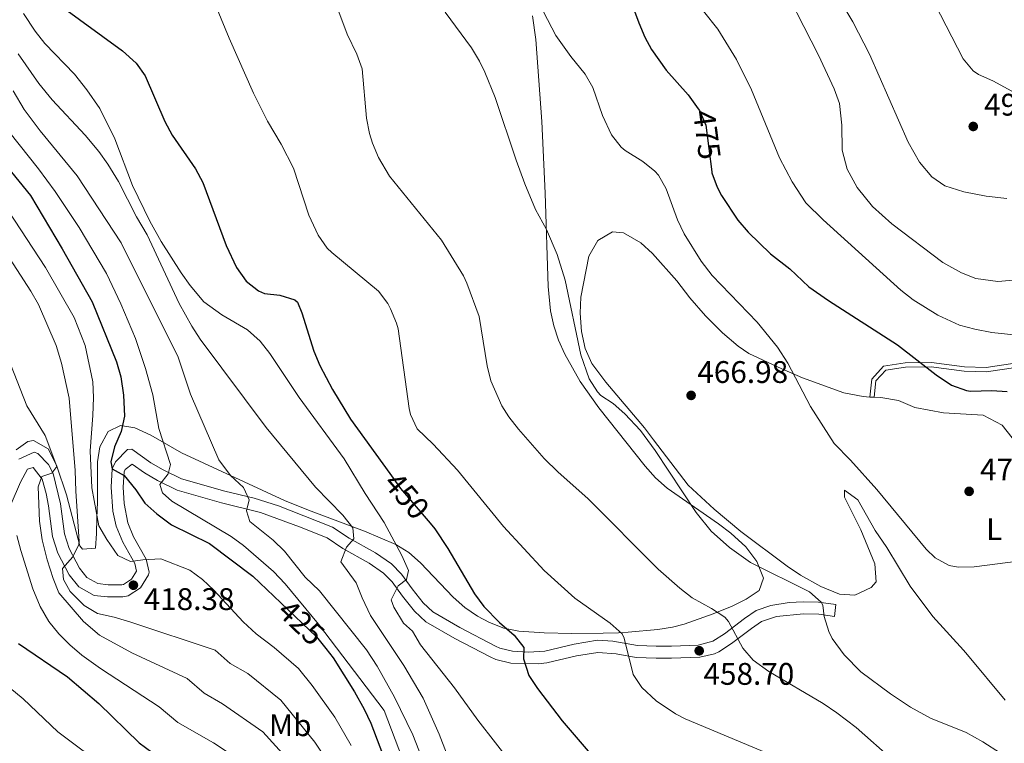
# Model space of a CAD drawing. Units: metres. Extents: x 593772 to 600663, y 4729068 to 4733791.
# Drawn here: x 594866 to 595182, y 4730709 to 4730941 of the extents above; entities that cross this region are included whole.
import ezdxf
from ezdxf.enums import TextEntityAlignment as Align

# ---------------------------------------------------------------- set-up
doc = ezdxf.new("R2010")
doc.units = ezdxf.units.M
doc.header["$MEASUREMENT"] = 0
doc.linetypes.add('DGN Style 3', pattern=[120.42982, 86.02130000000001, -34.40852])
doc.linetypes.add('DGN Style 5', pattern=[60.21491, 25.80639, -34.40852])
for name, color, linetype, lineweight in [('Nivel 21', 7, 'Continuous', 0), ('Nivel 22', 7, 'Continuous', 0), ('Nivel 35', 7, 'Continuous', 0), ('Nivel 36', 7, 'Continuous', 0), ('Nivel 37', 7, 'Continuous', 0), ('Nivel 4', 7, 'Continuous', 0), ('Nivel 41', 7, 'Continuous', 0), ('Nivel 5', 7, 'Continuous', 0), ('Nivel 57', 7, 'Continuous', 0), ('Nivel 7', 7, 'Continuous', 0)]:
    doc.layers.add(name, color=color, linetype=linetype, lineweight=lineweight)
doc.styles.add('Style-Arial', font='txt')
doc.styles.add('Style-Arial Narrow', font='txt')
doc.styles.add('Style-Helvetica-Narrow-Oblique', font='txt')

# ---------------------------------------------------------------- blocks, each defined once
blk = doc.blocks.new('5PATER')
at = {"layer": 'Nivel 7', "linetype": 'Continuous', "lineweight": 0}
h = blk.add_hatch(color=51, dxfattribs=at)
edge = h.paths.add_edge_path()
edge.add_ellipse((0.03817665576934814, -0.01916685700416565), major_axis=(-10.95721237083332, -11.1070035509114), ratio=0.9994222409660316, start_angle=0, end_angle=360)

msp = doc.modelspace()

# ---------------------------------------------------------------- linework, layer by layer
at = {"layer": 'Nivel 21', "color": 7, "linetype": 'DGN Style 3', "lineweight": 0, "extrusion": (-0.1289519264829331, 0.5665177299725072, 0.8138974519453527), "elevation": 2603690.345757511, "flags": 128}
msp.add_lwpolyline([(-1630241.121262297, -3646542.499390315), (-1630245.889700681, -3646541.001994111), (-1630250.608762369, -3646538.850562785)], dxfattribs=at)
at = {"layer": 'Nivel 21', "color": 7, "linetype": 'DGN Style 3', "lineweight": 0}
for points in [[(595138.9499999993, 4730819.74, 471.64), (595139.5399999991, 4730825.52, 472.6), (595143.3500000015, 4730829.67, 473.56), (595150.2800000012, 4730830.77, 475.17), (595158.75, 4730830.85, 476.13), (595169.3000000007, 4730829.41, 477.1), (595176.2399999984, 4730829.23, 476.78), (595185.4800000004, 4730830.6, 477.74), (595192.6499999985, 4730832.73, 478.06), (595195.7300000004, 4730832.76, 478.38)], [(594863.3099999987, 4730785.470000001, 405.84), (594866.3099999987, 4730792.43, 407.28), (594868.4699999988, 4730796.59, 408.3), (594870.3500000015, 4730797.15, 409.02), (594873.2300000004, 4730793.390000001, 410.1), (594874.4800000004, 4730788.73, 411.44), (594875.2300000004, 4730784.83, 412.44), (594876.5799999982, 4730775.01, 413.81), (594878.2899999991, 4730769.65, 414.38), (594881.9100000001, 4730762.67, 414.72), (594885.0100000016, 4730758.800000001, 415.24), (594889.9100000001, 4730756.050000001, 415.97), (594894.1900000013, 4730755.550000001, 416.58), (594899.1600000001, 4730755.58, 417.14), (594900.870000001, 4730755.869999999, 417.36), (594904.75, 4730758.51, 418.38), (594907.3999999985, 4730762.640000001, 419.73), (594907.5500000007, 4730763.470000001, 419.94), (594906.629999999, 4730767.710000001, 420.78), (594902.5899999999, 4730774.83, 422.1), (594900.75, 4730779.369999999, 423.02), (594899.5700000003, 4730785.51, 423.86), (594899.2699999996, 4730790.83, 424.44), (594899.5599999987, 4730795.689999999, 425.43), (594899.9100000001, 4730796.43, 425.64), (594902.1499999985, 4730798.189999999, 427.02), (594906.0300000012, 4730795.390000001, 428.22), (594910.2199999988, 4730792.92, 429.2), (594916.5500000007, 4730789.869999999, 430.5), (594930.8399999999, 4730785.76, 432.56), (594943.3500000015, 4730782.67, 435.54), (594955.7899999991, 4730778.029999999, 437.88), (594964.6700000018, 4730774.51, 438.36), (594969.7899999991, 4730771.15, 439.44), (594978.1799999997, 4730766.449999999, 442.19), (594982.8399999999, 4730763.189999999, 443.48), (594985.629999999, 4730760.35, 444.36), (594988.9499999993, 4730755.790000001, 445.56), (594992.7100000009, 4730750.99, 446.16), (594996.3599999994, 4730747.59, 446.56), (595005.6600000001, 4730742.23, 447.77), (595017.0599999987, 4730736.290000001, 449.43), (595018.9100000001, 4730735.470000001, 449.7), (595023.7300000004, 4730734.27, 450.45), (595032.4100000001, 4730734.029999999, 451.54), (595035.2300000004, 4730734.35, 451.86), (595044.7800000012, 4730736.59, 453.76), (595051.629999999, 4730737.76, 454.7), (595057.5399999991, 4730737.24, 455.21), (595063.9100000001, 4730736.109999999, 456.06), (595070.3099999987, 4730735.869999999, 456.78), (595075.3099999987, 4730735.869999999, 456.92), (595084.3500000015, 4730736.189999999, 458.7), (595089.1099999994, 4730737.310000001, 459.76), (595090.4299999997, 4730737.949999999, 460.08), (595094.5300000012, 4730740.57, 461.22), (595100.9100000001, 4730745.470000001, 462.84), (595104.1900000013, 4730747.630000001, 462.84), (595108.9499999993, 4730749.220000001, 463.42), (595117.6400000006, 4730750.1, 464.56)]]:
    msp.add_polyline3d(points, dxfattribs=at)
at = {"layer": 'Nivel 21', "color": 7, "linetype": 'Continuous', "lineweight": 0}
for points in [[(595140.3299999982, 4730819.67, 471.64), (595140.8599999994, 4730824.93, 472.6), (595144.0399999991, 4730828.380000001, 473.56), (595150.3900000006, 4730829.390000001, 475.17), (595158.6600000001, 4730829.470000001, 476.13), (595169.1900000013, 4730828.029999999, 477.1), (595176.3200000003, 4730827.84, 476.78), (595185.7699999996, 4730829.25, 477.74), (595192.8500000015, 4730831.35, 478.06), (595195.3000000007, 4730831.369999999, 478.38), (595199.5799999982, 4730828.34, 478.38), (595210.0399999991, 4730820.66, 479.99), (595224.6400000006, 4730814.050000001, 479.99), (595242.2699999996, 4730806.74, 482.56), (595256.9100000001, 4730802.449999999, 483.84), (595263.2199999988, 4730801.960000001, 484.8), (595273.5300000012, 4730804.98, 486.09), (595287.3500000015, 4730810.880000001, 487.05), (595290.879999999, 4730813.779999999, 487.3)], [(595127.5500000007, 4730749.310000001, 466.68), (595128.0599999987, 4730753.16, 466.68), (595122.4400000013, 4730753.9, 465.33), (595117.4899999984, 4730753.99, 464.56), (595113.0700000003, 4730753.73, 464), (595107.1600000001, 4730752.85, 463.31), (595102.4800000004, 4730751.15, 462.84), (595098.6600000001, 4730748.630000001, 462.84), (595092.3000000007, 4730743.75, 461.22), (595088.5300000012, 4730741.34, 460.08), (595083.8299999982, 4730740.050000001, 458.7), (595075.2399999984, 4730739.75, 456.92), (595070.379999999, 4730739.75, 456.78), (595064.3299999982, 4730739.98, 456.06), (595056.4400000013, 4730741.34, 455.05), (595051.4600000009, 4730741.67, 454.7), (595044.0100000016, 4730740.390000001, 453.76), (595034.5700000003, 4730738.18, 451.86), (595029.2100000009, 4730737.83, 451.13), (595024.2600000016, 4730738.15, 450.45), (595020.1799999997, 4730739.15, 449.7), (595018.75, 4730739.790000001, 449.43), (595007.2899999991, 4730745.76, 447.74), (594998.6900000013, 4730750.73, 446.56), (594995.5799999982, 4730753.619999999, 446.16), (594992.0500000007, 4730758.130000001, 445.56), (594988.6000000015, 4730762.869999999, 444.36), (594985.3599999994, 4730766.17, 443.48), (594980.25, 4730769.74, 442.19), (594971.8099999987, 4730774.470000001, 439.44), (594966.4699999988, 4730777.970000001, 438.36), (594957.1900000013, 4730781.65, 437.88), (594949.1400000006, 4730784.76, 436.5), (594941.3200000003, 4730787.290000001, 434.8), (594931.8399999999, 4730789.52, 432.56), (594917.9400000013, 4730793.51, 430.5), (594912.0500000007, 4730796.34, 429.2), (594908.1600000001, 4730798.640000001, 428.22), (594902.0500000007, 4730803.050000001, 427.02), (594900.6099999994, 4730802.949999999, 426.66), (594896.8000000007, 4730798.92, 425.64), (594895.7300000004, 4730796.68, 425.43), (594895.379999999, 4730790.83, 424.44), (594895.9499999993, 4730783.119999999, 423.65), (594897.0100000016, 4730778.27, 423.02), (594899.0899999999, 4730773.130000001, 422.1), (594902.9600000009, 4730766.310000001, 420.78), (594903.5100000016, 4730763.779999999, 419.73), (594901.9100000001, 4730761.27, 418.38), (594899.3900000006, 4730759.560000001, 417.36), (594898.8200000003, 4730759.470000001, 417.14), (594894.3999999985, 4730759.43, 416.58), (594891.129999999, 4730759.82, 415.97), (594887.5700000003, 4730761.82, 415.24), (594885.1799999997, 4730764.800000001, 414.72), (594881.8900000006, 4730771.140000001, 414.38), (594880.379999999, 4730775.869999999, 413.81), (594879.0700000003, 4730785.460000001, 412.44), (594876.7899999991, 4730795.140000001, 410.1), (594875.2899999991, 4730798.050000001, 409.57), (594871.8099999987, 4730801.640000001, 409.02), (594870.620000001, 4730802.09, 408.87), (594865.7899999991, 4730799.84, 408.3)]]:
    msp.add_polyline3d(points, dxfattribs=at)
at = {"layer": 'Nivel 22', "color": 30, "linetype": 'DGN Style 5', "lineweight": 30, "flags": 128}
for points, elevation in [([(595083.8299999982, 4730912.32), (595084.2800000012, 4730911.710000001), (595086.2300000004, 4730907.07), (595088.2100000009, 4730892.01)], 475), ([(594984.8399999999, 4730795.17), (594988.2899999991, 4730790.380000001), (594997.8200000003, 4730779.220000001)], 450), ([(594949.8399999999, 4730753.66), (594961.25, 4730742.779999999), (594964.2800000012, 4730738.970000001)], 425)]:
    msp.add_lwpolyline(points, dxfattribs=dict(at, elevation=elevation))
at = {"layer": 'Nivel 35', "color": 92, "linetype": 'DGN Style 3', "lineweight": 0}
for points in [[(595030.629999999, 4730942.210000001, 472.97), (595031.7399999984, 4730934.529999999, 472.66), (595033.6499999985, 4730908.24, 471.37), (595034.6999999993, 4730885.23, 471.37), (595035.6999999993, 4730855.27, 470.2), (595036.379999999, 4730847.439999999, 469.89), (595037.4600000009, 4730842.66, 469.69), (595039.0100000016, 4730838, 469.48), (595040.9699999988, 4730833.470000001, 469.28), (595045.9299999997, 4730824.689999999, 468.87)], [(595045.9299999997, 4730824.689999999, 468.87), (595051.879999999, 4730816.24, 468.45), (595066.8000000007, 4730797.58, 467.52), (595070.1700000018, 4730793.83, 467.51), (595073.8999999985, 4730790.51, 467.8), (595090.3599999994, 4730779.060000001, 469.96), (595094.3399999999, 4730776.040000001, 470.23), (595099.120000001, 4730771.59, 470.09), (595102.629999999, 4730766.92, 469.67), (595104.7399999984, 4730761.550000001, 469.21), (595103.370000001, 4730757.66, 468.8), (595099.2399999984, 4730754.880000001, 468.42), (595094.7800000012, 4730752.6, 468.05), (595088.6400000006, 4730750.109999999, 467.52), (595079.3099999987, 4730746.790000001, 465.82), (595075.5300000012, 4730745.869999999, 464.95), (595070.8200000003, 4730745.1, 463.58), (595061.3000000007, 4730744.189999999, 460.41), (595058.2800000012, 4730744.060000001, 459.81), (595053.3099999987, 4730743.93, 459.51), (595043.2899999991, 4730743.859999999, 459.91), (595034.3999999985, 4730743.99, 459.42), (595026.2199999988, 4730744.560000001, 458.53), (595021.3900000006, 4730745.57, 457.68), (595016.7899999991, 4730747.390000001, 456.71), (595013.0100000016, 4730749.369999999, 455.96), (595008.8999999985, 4730752.17, 455.3), (595005.1499999985, 4730755.52, 454.82), (594994.629999999, 4730766.540000001, 453.67), (594990.8999999985, 4730769.77, 453.12), (594986.8099999987, 4730772.380000001, 452.35), (594976.7100000009, 4730776.65, 449.75), (594958.7100000009, 4730783.4, 443.99), (594950.9899999984, 4730786.57, 441.83), (594917.9499999993, 4730801.869999999, 434.12), (594908.1000000015, 4730807.49, 431.66), (594903.0199999996, 4730809.9, 430.36), (594898.3399999999, 4730810.640000001, 429.06), (594894.4200000018, 4730808.640000001, 427.83), (594891.7399999984, 4730803.790000001, 426.64), (594890.9400000013, 4730798.949999999, 425.75), (594890.9800000004, 4730785.98, 423.85), (594890.7699999996, 4730780.98, 423.7), (594890.7100000009, 4730775.939999999, 424.05), (594890.3000000007, 4730771.18, 423.85), (594886.1400000006, 4730770.890000001, 420.52), (594885.3599999994, 4730771.949999999, 419.99), (594881.0899999999, 4730788.35, 417.42), (594877.8900000006, 4730797.59, 415.81), (594875.7399999984, 4730802.119999999, 415.02), (594875.1900000013, 4730803.09, 414.85), (594870.4899999984, 4730805.83, 414.97), (594868.5899999999, 4730805.49, 414.85), (594864.8599999994, 4730802.790000001, 413.96)]]:
    msp.add_polyline3d(points, dxfattribs=at)
at = {"layer": 'Nivel 36', "color": 92, "linetype": 'Continuous', "lineweight": 0, "extrusion": (-0.1148769034461084, 0.005827089305237385, 0.9933626437937267), "elevation": -40332.71823920004, "flags": 128}
msp.add_lwpolyline([(-4754894.731785141, 352413.6287240162), (-4754894.731785141, 352415.0197308436)], dxfattribs=at)
at = {"layer": 'Nivel 36', "color": 92, "linetype": 'Continuous', "lineweight": 0}
for points in [[(595182.3500000015, 4730722.43, 467.31), (595170.2300000004, 4730736.91, 468.15), (595168.9499999993, 4730738.51, 468.93), (595159.1499999985, 4730749.310000001, 470.13), (595151.9100000001, 4730758.99, 470.85), (595144.3900000006, 4730771.390000001, 471.03), (595140.5899999999, 4730776.91, 470.73), (595135.0700000003, 4730786.75, 470.19), (595130.8299999982, 4730789.790000001, 469.47), (595130.7899999991, 4730787.630000001, 469.17), (595135.9899999984, 4730777.07, 468.51), (595140.5100000016, 4730766.189999999, 468.27), (595140.9899999984, 4730760.35, 468.03), (595139.3900000006, 4730758.59, 467.97), (595134.1499999985, 4730756.109999999, 467.73), (595129.1900000013, 4730756.43, 467.67), (595123.2300000004, 4730758.91, 467.43), (595116.6700000018, 4730762.51, 467.07), (595112.4299999997, 4730765.470000001, 467.07), (595097.4699999988, 4730776.59, 466.29), (595088.9100000001, 4730783.710000001, 466.47), (595080.629999999, 4730791.470000001, 466.65), (595069.4699999988, 4730806.029999999, 466.53), (595066.629999999, 4730809.869999999, 465.81), (595054.1900000013, 4730824.51, 465.57), (595049.629999999, 4730830.51, 465.57), (595047.5500000007, 4730835.310000001, 465.93), (595046.3500000015, 4730840.83, 466.11), (595045.9499999993, 4730846.67, 466.11), (595046.120000001, 4730851.790000001, 466.11), (595048.7600000016, 4730864.99, 466.53), (595051.6000000015, 4730870.029999999, 466.83), (595056.3200000003, 4730872.83, 467.31), (595059.8399999999, 4730872.51, 467.67), (595065.4400000013, 4730869.310000001, 467.73), (595069.1600000001, 4730865.790000001, 467.73), (595076.9200000018, 4730857.07, 467.85), (595081.1499999985, 4730851.630000001, 467.97), (595086.1499999985, 4730845.790000001, 468.45), (595091.5899999999, 4730840.35, 468.69), (595096.7100000009, 4730836.109999999, 468.81), (595100.1099999994, 4730833.710000001, 469.11), (595110.6700000018, 4730828.75, 469.83), (595117.3099999987, 4730825.949999999, 469.95), (595130.629999999, 4730821.07, 470.67), (595136.7899999991, 4730819.869999999, 470.97), (595138.9499999993, 4730819.74, 471.22)], [(595140.3299999982, 4730819.67, 471.38), (595142.4699999988, 4730819.550000001, 471.63), (595148.1099999994, 4730818.67, 471.99), (595153.3500000015, 4730816.43, 471.99), (595162.5899999999, 4730814.67, 471.87), (595175.3500000015, 4730813.869999999, 472.41), (595181.3900000006, 4730810.67, 472.47), (595184.629999999, 4730806.67, 472.47), (595189.5100000016, 4730796.91, 472.05), (595192.75, 4730792.83, 471.93), (595196.870000001, 4730790.59, 472.05), (595203.5500000007, 4730788.35, 472.23), (595213.4699999988, 4730779.710000001, 472.23), (595215.75, 4730776.27, 472.11), (595219.2300000004, 4730772.67, 472.11), (595224.870000001, 4730769.23, 472.17), (595225.2699999996, 4730769.470000001, 472.11), (595230.4299999997, 4730766.83, 472.23), (595245.5100000016, 4730758.109999999, 473.07), (595254.629999999, 4730751.790000001, 473.07), (595274.3099999987, 4730736.26, 473.25), (595278.7899999991, 4730732.02, 473.25), (595279.5500000007, 4730728.74, 473.19), (595278.9899999984, 4730727.810000001, 473.11)]]:
    msp.add_polyline3d(points, dxfattribs=at)
at = {"layer": 'Nivel 4', "color": 30, "linetype": 'Continuous', "lineweight": 30, "flags": 128}
for points, elevation in [([(595058.3999999985, 4730957.23), (595064.7199999988, 4730939.869999999), (595066.6700000018, 4730935.27), (595068.8000000007, 4730931.390000001), (595073.5199999996, 4730924.75), (595080.6400000006, 4730916.75), (595083.8299999982, 4730912.32)], 475), ([(594817.0799999982, 4730955.300000001), (594834.3999999985, 4730929.460000001), (594853.8599999994, 4730906.01), (594862, 4730893.630000001), (594869.4800000004, 4730884.43), (594879.6799999997, 4730867.390000001), (594889.2800000012, 4730850.34), (594897.120000001, 4730831.07), (594898.4600000009, 4730826.25), (594899.3200000003, 4730820.35), (594899.7100000009, 4730813.630000001), (594898.6099999994, 4730808.66), (594896.4499999993, 4730803.75), (594895.3000000007, 4730798.949999999), (594895.7300000004, 4730796.68), (594899.5500000007, 4730794.51), (594903.2699999996, 4730789.949999999), (594906.1900000013, 4730785.630000001), (594909.9899999984, 4730782.189999999), (594914.7899999991, 4730778.75), (594926.9100000001, 4730772.75), (594940.8099999987, 4730762.26), (594949.8399999999, 4730753.66)], 425), ([(594878.9400000013, 4730945.619999999), (594899, 4730930.91), (594903.3599999994, 4730926.91), (594906.3299999982, 4730922.859999999), (594912.6400000006, 4730908.27), (594914.9499999993, 4730903.83), (594922.4400000013, 4730893.07), (594924.8000000007, 4730888.66), (594932.2600000016, 4730868.4), (594935.6400000006, 4730861.310000001), (594938.6799999997, 4730856.91), (594942.6499999985, 4730853.82), (594944.6400000006, 4730852.99), (594949.5199999996, 4730852.43), (594954.3500000015, 4730851.01), (594955.2399999984, 4730850.189999999), (594956.6400000006, 4730846.75), (594960.4299999997, 4730834.51), (594962.3599999994, 4730829.890000001), (594966.4299999997, 4730822.189999999), (594972.2399999984, 4730812.67), (594984.8399999999, 4730795.17)], 450), ([(595088.2100000009, 4730892.01), (595088.2399999984, 4730891.790000001), (595089.9200000018, 4730887.09), (595091.3599999994, 4730884.43), (595096.6000000015, 4730876.51), (595099.8200000003, 4730872.68), (595107.0599999987, 4730865.710000001), (595113.1999999993, 4730860.91), (595119.3099999987, 4730855.15), (595125.6700000018, 4730850.75), (595147.8599999994, 4730836.49), (595160.2300000004, 4730826.83), (595165.1900000013, 4730823.550000001), (595169.9100000001, 4730821.83), (595171.2300000004, 4730821.630000001), (595178.0700000003, 4730821.869999999), (595183.0500000007, 4730821.5)], 475), ([(594997.8200000003, 4730779.220000001), (594999.3299999982, 4730777.460000001), (595003.4800000004, 4730771.09), (595011.9899999984, 4730756.51), (595014.9800000004, 4730752.5), (595019.9899999984, 4730747.390000001), (595024.75, 4730743.23), (595027.8200000003, 4730739.279999999), (595027.7100000009, 4730735.710000001), (595029.4699999988, 4730730.35), (595032.2399999984, 4730726.16), (595040.1799999997, 4730715.75), (595052.3099999987, 4730701.57)], 450), ([(594865.629999999, 4730740.59), (594881.3099999987, 4730729.869999999)], 400), ([(594964.2800000012, 4730738.970000001), (594966.6700000018, 4730735.949999999), (594973.4699999988, 4730725.07), (594976.5899999999, 4730719.550000001), (594978.6900000013, 4730715.01), (594985.6700000018, 4730696.67)], 425), ([(594881.3099999987, 4730729.869999999), (594891.4299999997, 4730721.310000001), (594904.3900000006, 4730708.67), (594908.4400000013, 4730705.73), (594908.879999999, 4730705.449999999)], 400)]:
    msp.add_lwpolyline(points, dxfattribs=dict(at, elevation=elevation))
at = {"layer": 'Nivel 5', "color": 30, "linetype": 'Continuous', "lineweight": 0, "flags": 128}
for points, elevation in [([(595108.4400000013, 4730957.08), (595122.4800000004, 4730929.550000001), (595127.5199999996, 4730918.75), (595129.1799999997, 4730914.02), (595129.9400000013, 4730907.040000001), (595130.0399999991, 4730899.07), (595131.6400000006, 4730892.91), (595134.879999999, 4730886.99), (595139.8000000007, 4730880.91), (595146.0399999991, 4730875.390000001), (595162.3500000015, 4730862.91), (595168.3099999987, 4730859.630000001), (595173, 4730857.859999999), (595180.0300000012, 4730856.869999999), (595187.4800000004, 4730857.540000001)], 485), ([(594924.8399999999, 4730955.58), (594933.2300000004, 4730935.01), (594941.0399999991, 4730917.310000001), (594945.5300000012, 4730908.300000001), (594950, 4730900.91), (594953.9600000009, 4730893.23), (594958.8000000007, 4730878.109999999), (594961.8399999999, 4730871.710000001), (594964.7199999988, 4730867.59), (594966.1999999993, 4730866.109999999), (594981.1999999993, 4730853.710000001), (594984.2199999988, 4730849.74), (594985.0799999982, 4730848.109999999), (594987.0199999996, 4730843.48), (594987.4800000004, 4730841.630000001), (594991.0199999996, 4730816.07), (594991.5100000016, 4730814.109999999), (594993.6400000006, 4730809.57), (594998.7899999991, 4730804.59), (595006.5599999987, 4730796.25), (595021.2800000012, 4730778.15), (595034.4299999997, 4730764.029999999), (595044.2100000009, 4730755.130000001), (595055.5500000007, 4730747.15), (595059.3900000006, 4730743.75), (595060.0700000003, 4730742.27), (595062.9899999984, 4730730.67), (595065.75, 4730726.52), (595070.3200000003, 4730722.24), (595076.5300000012, 4730718.02), (595079.6700000018, 4730716.43), (595105.9400000013, 4730705.4)], 455), ([(595124.5, 4730955.290000001), (595133.4800000004, 4730940.27), (595138.8099999987, 4730929.82), (595151.2399999984, 4730901.560000001), (595154.9200000018, 4730895.15), (595158.8399999999, 4730890.43), (595162.9800000004, 4730887.59), (595169.0799999982, 4730885.65), (595176.2199999988, 4730884.210000001), (595182.9400000013, 4730883.48)], 490), ([(595158, 4730949.630000001), (595168.879999999, 4730928.35), (595172.120000001, 4730924.5), (595173.8399999999, 4730923.310000001), (595178.3900000006, 4730921.24), (595191.6000000015, 4730914.109999999)], 495), ([(594968.4800000004, 4730943.390000001), (594971.1600000001, 4730936.27), (594974.2800000012, 4730929.869999999), (594975.9800000004, 4730925.140000001), (594977.3999999985, 4730909.310000001), (594978.3299999982, 4730904.41), (594979.3200000003, 4730901.310000001), (594981.2300000004, 4730896.689999999), (594984.7800000012, 4730890.65), (595001.3999999985, 4730870.109999999), (595008.5100000016, 4730858.619999999), (595009.6000000015, 4730856.35), (595013.4800000004, 4730845.630000001), (595016.0300000012, 4730829.790000001), (595017.2699999996, 4730824.949999999), (595020.7600000016, 4730816.939999999), (595023.0700000003, 4730813.390000001), (595026.1799999997, 4730809.460000001), (595034.4299999997, 4730800.029999999), (595038.870000001, 4730795.630000001), (595048.4100000001, 4730787.17), (595070.9899999984, 4730764.51), (595077.9100000001, 4730758.35), (595081.8599999994, 4730755.27), (595088.1499999985, 4730751.790000001), (595092.3900000006, 4730749.029999999), (595093.5899999999, 4730747.630000001), (595098.1499999985, 4730739.07), (595101.4400000013, 4730735.290000001)], 460), ([(595002.6000000015, 4730943.310000001), (595011.0399999991, 4730931.869999999), (595013.6400000006, 4730927.6), (595015.3599999994, 4730924.029999999), (595018.6400000006, 4730915.949999999), (595025.3399999999, 4730895.76), (595028.1799999997, 4730888.25), (595031.6400000006, 4730879.949999999), (595035.0799999982, 4730873.550000001), (595038.6000000015, 4730865.550000001), (595041.120000001, 4730857.23), (595046.1099999994, 4730833.310000001), (595048.7899999991, 4730825.630000001), (595051.4699999988, 4730821.390000001), (595052.5899999999, 4730820.27), (595056.5500000007, 4730817.710000001), (595060.3000000007, 4730814.4), (595065.3099999987, 4730809.029999999), (595070.0399999991, 4730802.58), (595083.1799999997, 4730782.68), (595087.9499999993, 4730776.699999999), (595093.8999999985, 4730771.449999999), (595100.6099999994, 4730766.6), (595119.5899999999, 4730757.15), (595123.3500000015, 4730753.83), (595123.870000001, 4730752.91), (595124.2300000004, 4730749.23), (595125.7399999984, 4730744.470000001), (595126.8299999982, 4730742.189999999), (595130.7100000009, 4730736.91), (595136.0700000003, 4730731.550000001), (595145.5899999999, 4730724.43), (595151.9499999993, 4730720.109999999)], 465), ([(595034.120000001, 4730943.470000001), (595038.0799999982, 4730935.869999999), (595042.9200000018, 4730929.15), (595047.5199999996, 4730923.470000001), (595049.9600000009, 4730919.1), (595053.1600000001, 4730910.109999999), (595056, 4730903.949999999), (595059.1000000015, 4730900.02), (595060.3999999985, 4730898.91), (595066.0399999991, 4730895.390000001), (595069.9499999993, 4730892.290000001), (595071.120000001, 4730890.99), (595073.5899999999, 4730886.630000001), (595077.1600000001, 4730876.67), (595079.3000000007, 4730872.15), (595084.8000000007, 4730863.390000001), (595088.3200000003, 4730858.75), (595102.7899999991, 4730843.790000001), (595109.3099999987, 4730835.790000001), (595112.629999999, 4730830.59), (595119.9100000001, 4730816.75), (595127.4600000009, 4730804.779999999), (595132.6700000018, 4730799.470000001), (595141.129999999, 4730790.029999999), (595156.9800000004, 4730770.91), (595159.9499999993, 4730768.109999999), (595164.4200000018, 4730765.67), (595167.2300000004, 4730765.15), (595172.4699999988, 4730765.23), (595189.870000001, 4730767.470000001)], 470), ([(595085.5199999996, 4730943.630000001), (595090.120000001, 4730937.869999999), (595096.1700000018, 4730928.09), (595100.9200000018, 4730918.35), (595109.8999999985, 4730896.52), (595113.9499999993, 4730888.84), (595118.4100000001, 4730882.060000001), (595123.9400000013, 4730876.630000001), (595148.8299999982, 4730854.109999999), (595152.7899999991, 4730850.99), (595160.75, 4730846.029999999), (595167.75, 4730842.83), (595172.5799999982, 4730841.529999999), (595178.1400000006, 4730840.42), (595193.1900000013, 4730838.91)], 480), ([(594867.2399999984, 4730942.880000001), (594871, 4730937.23), (594874.1099999994, 4730933.310000001), (594883.5599999987, 4730923.390000001), (594887.5199999996, 4730918.43), (594891.7600000016, 4730912.35), (594896.5199999996, 4730902.67), (594902.2399999984, 4730887.630000001), (594907.7600000016, 4730876.27), (594911.4400000013, 4730869.710000001), (594917.8000000007, 4730859.630000001), (594920.7199999988, 4730855.58), (594925.129999999, 4730850.290000001), (594930.9400000013, 4730846.17), (594939.1600000001, 4730841.310000001), (594943.1999999993, 4730837.710000001), (594946.2699999996, 4730833.77), (594955.7600000016, 4730819.6), (594970.1600000001, 4730799.890000001), (594976.9100000001, 4730788.75), (594983.0100000016, 4730779.42), (594988.7100000009, 4730768.83), (594990.870000001, 4730764.029999999), (594990.1900000013, 4730761.15), (594987.5100000016, 4730759.07), (594985.2699999996, 4730754.59), (594986.1099999994, 4730752.27), (594989.1900000013, 4730747.15), (594992.1099999994, 4730744.51), (594994.629999999, 4730740.189999999), (595005.629999999, 4730726.4), (595013.0700000003, 4730715.949999999), (595024.4100000001, 4730701.41)], 445), ([(594865.5500000007, 4730929.970000001), (594872.1099999994, 4730920.439999999), (594876.4699999988, 4730915.17), (594887, 4730903.869999999), (594891.4400000013, 4730898.59), (594894.3599999994, 4730894.529999999), (594897.7300000004, 4730888.91), (594903.4800000004, 4730877.630000001), (594906.9600000009, 4730871.869999999), (594917.2199999988, 4730849.810000001), (594921.2399999984, 4730842.51), (594923.9800000004, 4730838.33), (594945.1499999985, 4730809.949999999), (594961.0199999996, 4730790.810000001), (594969.75, 4730781.790000001), (594972.9899999984, 4730777.790000001), (594973.2699999996, 4730774.189999999), (594970.9100000001, 4730771.550000001), (594969.0799999982, 4730766.869999999), (594974.0700000003, 4730760.109999999), (594975.9899999984, 4730755.23), (594978.6700000018, 4730749.630000001), (594989.3099999987, 4730733.550000001), (594995.5899999999, 4730723.040000001), (595000.6799999997, 4730711.48), (595008.8599999994, 4730690.449999999)], 440), ([(594863.879999999, 4730918.109999999), (594867.3999999985, 4730912.029999999), (594872.5599999987, 4730905.23), (594884.4600000009, 4730890.790000001), (594898.6400000006, 4730869.279999999), (594916.8399999999, 4730832.51), (594920.870000001, 4730820.67), (594929.9100000001, 4730799.550000001), (594933.6700000018, 4730794.51), (594937.870000001, 4730790.67), (594939.629999999, 4730786.75), (594938.870000001, 4730783.23), (594939.870000001, 4730779.790000001), (594947.4299999997, 4730773.790000001), (594950.9800000004, 4730770.26), (594957.7100000009, 4730761.869999999), (594962.3099999987, 4730757.470000001), (594977.3299999982, 4730738.550000001), (594980.75, 4730733.310000001), (594986.379999999, 4730723.369999999), (594992.2399999984, 4730711.32), (595000.4299999997, 4730690.16)], 435), ([(594853.3599999994, 4730916.51), (594872.0799999982, 4730892.99), (594877.4400000013, 4730885.710000001), (594885.1600000001, 4730874.189999999), (594893.879999999, 4730859.390000001), (594898.5100000016, 4730849.640000001), (594903.1999999993, 4730838.51), (594906.3999999985, 4730828.949999999), (594908.7899999991, 4730820.43), (594910.7199999988, 4730809.59), (594914.4299999997, 4730798.029999999), (594913.629999999, 4730795.07), (594910.9499999993, 4730791.710000001), (594911.8299999982, 4730788.99), (594914.8299999982, 4730786.35), (594933.870000001, 4730774.99), (594937.9100000001, 4730772.040000001), (594947.5100000016, 4730763.710000001), (594951.2699999996, 4730759.790000001), (594961.9600000009, 4730746.77), (594982.9899999984, 4730719.07), (594988.9400000013, 4730703.57)], 430), ([(594862.3099999987, 4730879.630000001), (594874.3200000003, 4730861.390000001), (594883.5, 4730845.290000001), (594887.0799999982, 4730836.27), (594889.4699999988, 4730824.59), (594889.7199999988, 4730819.59), (594889.5300000012, 4730813.83), (594888.6700000018, 4730802.470000001), (594889.2100000009, 4730790.560000001), (594891.370000001, 4730778.34), (594893.9400000013, 4730773.970000001), (594897.5100000016, 4730768.83), (594901.5899999999, 4730766.91), (594905.5500000007, 4730767.470000001), (594911.3099999987, 4730767.790000001), (594920.629999999, 4730764.109999999), (594924.7100000009, 4730761.17), (594928.3500000015, 4730757.720000001), (594937.7600000016, 4730747.52), (594941.9699999988, 4730743.67), (594947.7100000009, 4730739.290000001), (594955.5300000012, 4730732.58), (594959.8599999994, 4730727.119999999), (594967.129999999, 4730716.970000001), (594972.4699999988, 4730707.82)], 420), ([(594857.1600000001, 4730872.75), (594869.5599999987, 4730853.790000001), (594872.0199999996, 4730849.439999999), (594877.7600000016, 4730836.27), (594879.4400000013, 4730830.67), (594881.8900000006, 4730819.369999999), (594883.870000001, 4730796.109999999), (594883.9899999984, 4730789.550000001), (594885.0799999982, 4730773.35), (594885.0300000012, 4730772.43), (594883.1099999994, 4730768.43), (594879.7899999991, 4730764.67), (594880.1099999994, 4730761.15), (594882.1900000013, 4730757.310000001), (594886.7100000009, 4730752.75), (594891.0399999991, 4730750.24), (594896.3299999982, 4730749.09), (594901.7199999988, 4730747.42), (594928.7800000012, 4730738.42), (594933.5899999999, 4730734.189999999), (594939.2699999996, 4730730.939999999), (594949.8000000007, 4730722.380000001), (594960.7899999991, 4730708.880000001), (594966.25, 4730700.630000001)], 415), ([(594863.0799999982, 4730830.310000001), (594868.3500000015, 4730816.91), (594874.1499999985, 4730807.390000001), (594877.9600000009, 4730797.390000001), (594876.3099999987, 4730795.310000001), (594873.1099999994, 4730794.27), (594871.9100000001, 4730790.91), (594872.3900000006, 4730779.869999999), (594873.2699999996, 4730773.869999999), (594874.8299999982, 4730767.470000001), (594876.75, 4730761.470000001), (594878.620000001, 4730756.83)], 410), ([(594865.0700000003, 4730775.310000001), (594866.3500000015, 4730770.470000001), (594870.2699999996, 4730758.109999999), (594872.629999999, 4730752.51), (594875.3500000015, 4730747.630000001), (594878.5899999999, 4730743.720000001), (594882.129999999, 4730740.15), (594885.9299999997, 4730736.890000001)], 405), ([(594878.620000001, 4730756.83), (594886.5100000016, 4730747.630000001), (594891.6700000018, 4730743.23), (594902.0599999987, 4730737.630000001), (594919.8099999987, 4730729.33), (594925.1999999993, 4730724.699999999), (594931.0899999999, 4730721.26), (594944.0799999982, 4730712.189999999), (594954.4499999993, 4730700.790000001)], 410), ([(594885.9299999997, 4730736.890000001), (594891.9100000001, 4730732.59), (594910.8299999982, 4730720.23), (594916.8200000003, 4730715.210000001), (594928.1900000013, 4730708.720000001), (594938.3599999994, 4730701.99)], 405), ([(595101.4400000013, 4730735.290000001), (595106.5399999991, 4730731.630000001), (595123.9499999993, 4730721.310000001), (595128.3099999987, 4730718.35), (595134.5500000007, 4730713.630000001), (595146.629999999, 4730702.91), (595152.629999999, 4730698.43), (595171.75, 4730686.27), (595178.4299999997, 4730681.310000001), (595182.6400000006, 4730678.6)], 460), ([(594858.4299999997, 4730729.869999999), (594867.0799999982, 4730722.869999999), (594878.3099999987, 4730712.27), (594886.4400000013, 4730706.130000001), (594893.1900000013, 4730701.869999999), (594902.9899999984, 4730697.710000001), (594907.4699999988, 4730695.470000001), (594909.3099999987, 4730694.189999999), (594913.0300000012, 4730690.84), (594917.7600000016, 4730685.810000001), (594926.7300000004, 4730675.439999999), (594943.6700000018, 4730652.91), (594952.5500000007, 4730639.630000001), (594957.9800000004, 4730630.5)], 395), ([(595151.9499999993, 4730720.109999999), (595158.4299999997, 4730716.67), (595169.8299999982, 4730712.029999999), (595175.1499999985, 4730709.07), (595180.870000001, 4730705.390000001), (595185.3599999994, 4730703.199999999)], 465)]:
    msp.add_lwpolyline(points, dxfattribs=dict(at, elevation=elevation))
at = {"layer": 'Nivel 57', "color": 92, "linetype": 'DGN Style 3', "lineweight": 0}
msp.add_polyline3d([(594864.8599999994, 4730802.790000001, 413.96), (594868.5899999999, 4730805.49, 414.85), (594870.4899999984, 4730805.83, 414.97), (594875.1900000013, 4730803.09, 414.85), (594875.7399999984, 4730802.119999999, 415.02), (594877.8900000006, 4730797.59, 415.81), (594881.0899999999, 4730788.35, 417.42), (594885.3599999994, 4730771.949999999, 419.99), (594886.1400000006, 4730770.890000001, 420.52), (594890.3000000007, 4730771.18, 423.85), (594890.7100000009, 4730775.939999999, 424.05), (594890.7699999996, 4730780.98, 423.7), (594890.9800000004, 4730785.98, 423.85), (594890.9400000013, 4730798.949999999, 425.75), (594891.7399999984, 4730803.790000001, 426.64), (594894.4200000018, 4730808.640000001, 427.83), (594898.3399999999, 4730810.640000001, 429.06), (594903.0199999996, 4730809.9, 430.36), (594908.1000000015, 4730807.49, 431.66), (594917.9499999993, 4730801.869999999, 434.12), (594950.9899999984, 4730786.57, 441.83), (594958.7100000009, 4730783.4, 443.99), (594976.7100000009, 4730776.65, 449.75), (594986.8099999987, 4730772.380000001, 452.35), (594990.8999999985, 4730769.77, 453.12), (594994.629999999, 4730766.540000001, 453.67), (595005.1499999985, 4730755.52, 454.82), (595008.8999999985, 4730752.17, 455.3), (595013.0100000016, 4730749.369999999, 455.96), (595016.7899999991, 4730747.390000001, 456.71), (595021.3900000006, 4730745.57, 457.68), (595026.2199999988, 4730744.560000001, 458.53), (595034.3999999985, 4730743.99, 459.42), (595043.2899999991, 4730743.859999999, 459.91), (595053.3099999987, 4730743.93, 459.51), (595058.2800000012, 4730744.060000001, 459.81), (595061.3000000007, 4730744.189999999, 460.41), (595070.8200000003, 4730745.1, 463.58), (595075.5300000012, 4730745.869999999, 464.95), (595079.3099999987, 4730746.790000001, 465.82), (595088.6400000006, 4730750.109999999, 467.52), (595094.7800000012, 4730752.6, 468.05), (595099.2399999984, 4730754.880000001, 468.42), (595103.370000001, 4730757.66, 468.8), (595104.7399999984, 4730761.550000001, 469.21), (595102.629999999, 4730766.92, 469.67), (595099.120000001, 4730771.59, 470.09), (595094.3399999999, 4730776.040000001, 470.23), (595090.3599999994, 4730779.060000001, 469.96), (595073.8999999985, 4730790.51, 467.8), (595070.1700000018, 4730793.83, 467.51), (595066.8000000007, 4730797.58, 467.52), (595051.879999999, 4730816.24, 468.45), (595045.9299999997, 4730824.689999999, 468.87), (595040.9699999988, 4730833.470000001, 469.28), (595039.0100000016, 4730838, 469.48), (595037.4600000009, 4730842.66, 469.69), (595036.379999999, 4730847.439999999, 469.89), (595035.6999999993, 4730855.27, 470.2), (595034.6999999993, 4730885.23, 471.37), (595033.6499999985, 4730908.24, 471.37), (595031.7399999984, 4730934.529999999, 472.66), (595030.629999999, 4730942.210000001, 472.97)], dxfattribs=at)

# ---------------------------------------------------------------- block references
at = {"layer": 'Nivel 7', "color": 51, "linetype": 'Continuous', "lineweight": 0, "xscale": 0.1000009313241567, "yscale": 0.1000009313241567, "zscale": 0.1000009313241567}
for p in [(595172.120000001, 4730906.630000001, 493.54), (595081.5500000007, 4730820.27, 466.98), (595170.8000000007, 4730789.460000001, 471.7), (594902.5100000016, 4730759.310000001, 418.38), (595084.1499999985, 4730738.27, 458.7)]:
    msp.add_blockref('5PATER', p, dxfattribs=at)

# ---------------------------------------------------------------- texts
at = {"layer": 'Nivel 37', "color": 92, "linetype": 'Continuous', "lineweight": 0, "style": 'Style-Arial Narrow'}
for s, p in [('L', (595178.8431471027, 4730777.329979999, 470.78)), ('Mb', (594952.874830585, 4730714.349979999, 413.76))]:
    msp.add_text(s, height=6.99996, dxfattribs=at).set_placement(p, align=Align.MIDDLE_CENTER)
at = {"layer": 'Nivel 41', "color": 7, "linetype": 'Continuous', "lineweight": 0, "style": 'Style-Arial'}
for s, p in [('493.54', (595175.620000001, 4730910.130000001, 493.54)), ('466.98', (595083.5399999991, 4730824.27, 466.98)), ('471.70', (595174.3000000007, 4730792.960000001, 471.7)), ('418.38', (594905.8099999987, 4730751.35, 418.38)), ('458.70', (595085.5199999996, 4730727.34, 458.7))]:
    msp.add_text(s, height=6.99996, dxfattribs=at).set_placement(p)
at = {"layer": 'Nivel 41', "color": 7, "linetype": 'Continuous', "lineweight": 0, "style": 'Style-Helvetica-Narrow-Oblique'}
for s, height, rotation, p in [('475', 6.99996, 277.4789882402131, (595086.6323016994, 4730903.977558443, 475)), ('450', 6.9999, 310.4915782735595, (594990.263677571, 4730788.071829973, 450)), ('425', 6.9999, 316.3834652107242, (594956.430527959, 4730747.381067064, 425))]:
    msp.add_text(s, height=height, rotation=rotation, dxfattribs=at).set_placement(p, align=Align.MIDDLE_CENTER)

doc.saveas('drawing.dxf')
